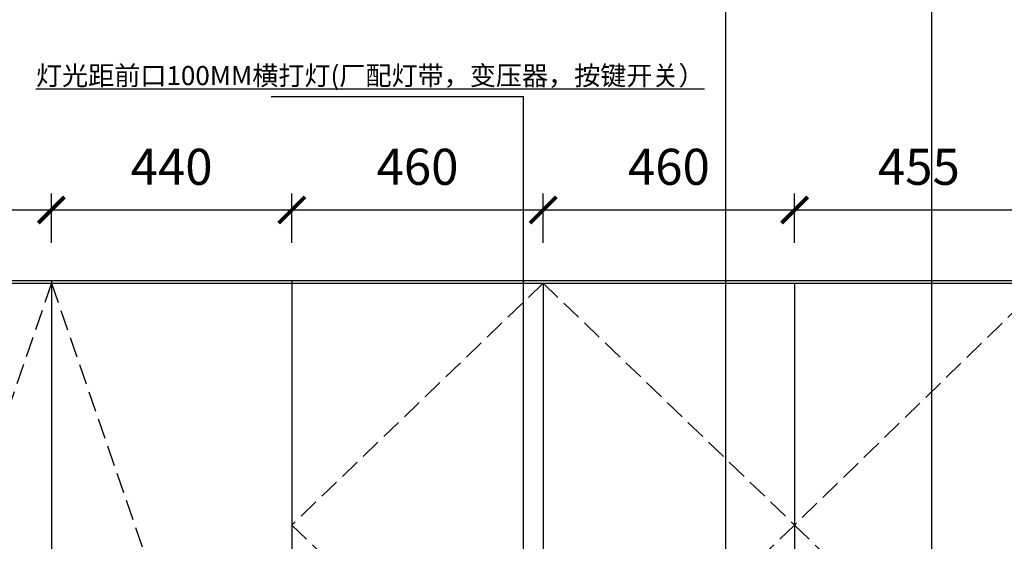
# Model space of a CAD drawing. Units: millimetres. Extents: x 985074 to 996891, y -303362 to -295463.
# Drawn here: x 992709 to 994511, y -300350 to -299396 of the extents above; entities that cross this region are included whole.
import ezdxf

# ---------------------------------------------------------------- set-up
doc = ezdxf.new("R2010")
doc.units = ezdxf.units.MM
doc.header["$LTSCALE"] = 30
doc.linetypes.add('DASH', pattern=[0.35, 0.25, -0.1])
doc.layers.add('ASHADE', color=7, linetype='Continuous')
doc.layers.add('L1', color=4, linetype='Continuous')
doc.styles.add('-宋体', font='txt', dxfattribs={"width": 0.8})
doc.styles.add('ROMANS', font='txt')
doc.styles.add('标准', font='txt')
doc.dimstyles.new('1-60', dxfattribs={"dimscale": 60, "dimtxt": 3, "dimasz": 0.8, "dimexe": 1.25, "dimexo": 0.625, "dimtad": 1, "dimdec": 0, "dimdsep": 46, "dimtxsty": '-宋体', "dimblk": 'ARCHTICK', "dimcen": 1, "dimclrd": 251, "dimclre": 251, "dimclrt": 4, "dimadec": 0, "dimazin": 0, "dimtfac": 1, "dimtdec": 0, "dimtmove": 2, "dimatfit": 3, "dimldrblk": 'DOT', "dimfxl": 1, "dimarcsym": 0})

# ---------------------------------------------------------------- blocks, each defined once
blk = doc.blocks.new('_ArchTick')
at = {"color": 0, "linetype": 'ByBlock', "const_width": 0.15}
blk.add_lwpolyline([(-0.5, -0.5), (0.5, 0.5)], dxfattribs=at)
blk = doc.blocks.new('*D29')
at = {"layer": 'Defpoints', "color": 0, "linetype": 'ByBlock', "ltscale": 5, "transparency": 16777216}
for p in [(992767.1, -299744), (992327.1, -299873), (992767.1, -299873)]:
    blk.add_point(p, dxfattribs=at)
at = {"layer": 'L1', "color": 0, "linetype": 'ByBlock', "lineweight": -2, "ltscale": 5, "transparency": 16777216}
for p, q in [((992327.1, -299804), (992327.1, -299714)), ((992767.1, -299804), (992767.1, -299714))]:
    blk.add_line(p, q, dxfattribs=at)
at = {"layer": 'L1', "color": 0, "lineweight": -2, "ltscale": 5, "transparency": 16777216}
blk.add_line((992327.1, -299744), (992767.1, -299744), dxfattribs=at)
at = {"layer": 'L1', "color": 0, "linetype": 'ByBlock', "lineweight": -2, "ltscale": 5, "transparency": 16777216, "xscale": 48, "yscale": 48, "zscale": 48, "rotation": 180}
blk.add_blockref('_ArchTick', (992327.1, -299744), dxfattribs=at)
at = {"layer": 'L1', "color": 0, "linetype": 'ByBlock', "lineweight": -2, "ltscale": 5, "transparency": 16777216, "xscale": 48, "yscale": 48, "zscale": 48}
blk.add_blockref('_ArchTick', (992767.1, -299744), dxfattribs=at)
at = {"layer": 'L1', "color": 0, "linetype": 'ByBlock', "ltscale": 5, "transparency": 16777216, "insert": (992547.1, -299673.5), "char_height": 66, "attachment_point": 5, "style": '标准'}
blk.add_mtext('440', dxfattribs=at)
blk = doc.blocks.new('_Dot')
at = {"color": 2, "linetype": 'ByBlock', "lineweight": -2}
blk.add_line((-0.5, 0), (-1, 0), dxfattribs=at)
at = {"color": 2, "linetype": 'ByBlock', "const_width": 0.5}
blk.add_lwpolyline([(-0.25, 0, 1), (0.25, 0, 1)], format="xyb", close=True, dxfattribs=at)
blk = doc.blocks.new('*D30')
at = {"layer": 'Defpoints', "color": 0, "linetype": 'ByBlock', "ltscale": 5, "transparency": 16777216}
for p in [(993207.1, -299744), (992767.1, -299873), (993207.1, -299873)]:
    blk.add_point(p, dxfattribs=at)
at = {"layer": 'L1', "color": 0, "linetype": 'ByBlock', "lineweight": -2, "ltscale": 5, "transparency": 16777216}
for p, q in [((992767.1, -299804), (992767.1, -299714)), ((993207.1, -299804), (993207.1, -299714))]:
    blk.add_line(p, q, dxfattribs=at)
at = {"layer": 'L1', "color": 0, "lineweight": -2, "ltscale": 5, "transparency": 16777216}
blk.add_line((992767.1, -299744), (993207.1, -299744), dxfattribs=at)
at = {"layer": 'L1', "color": 0, "linetype": 'ByBlock', "lineweight": -2, "ltscale": 5, "transparency": 16777216, "xscale": 48, "yscale": 48, "zscale": 48, "rotation": 180}
blk.add_blockref('_ArchTick', (992767.1, -299744), dxfattribs=at)
at = {"layer": 'L1', "color": 0, "linetype": 'ByBlock', "lineweight": -2, "ltscale": 5, "transparency": 16777216, "xscale": 48, "yscale": 48, "zscale": 48}
blk.add_blockref('_ArchTick', (993207.1, -299744), dxfattribs=at)
at = {"layer": 'L1', "color": 0, "linetype": 'ByBlock', "ltscale": 5, "transparency": 16777216, "insert": (992987.1, -299673.5), "char_height": 66, "attachment_point": 5, "style": '标准'}
blk.add_mtext('440', dxfattribs=at)
blk = doc.blocks.new('*D31')
at = {"layer": 'Defpoints', "color": 0, "linetype": 'ByBlock', "ltscale": 5, "transparency": 16777216}
for p in [(993667.1, -299744), (993207.1, -299873), (993667.1, -299878)]:
    blk.add_point(p, dxfattribs=at)
at = {"layer": 'L1', "color": 0, "linetype": 'ByBlock', "lineweight": -2, "ltscale": 5, "transparency": 16777216}
for p, q in [((993207.1, -299804), (993207.1, -299714)), ((993667.1, -299804), (993667.1, -299714))]:
    blk.add_line(p, q, dxfattribs=at)
at = {"layer": 'L1', "color": 0, "lineweight": -2, "ltscale": 5, "transparency": 16777216}
blk.add_line((993207.1, -299744), (993667.1, -299744), dxfattribs=at)
at = {"layer": 'L1', "color": 0, "linetype": 'ByBlock', "lineweight": -2, "ltscale": 5, "transparency": 16777216, "xscale": 48, "yscale": 48, "zscale": 48, "rotation": 180}
blk.add_blockref('_ArchTick', (993207.1, -299744), dxfattribs=at)
at = {"layer": 'L1', "color": 0, "linetype": 'ByBlock', "lineweight": -2, "ltscale": 5, "transparency": 16777216, "xscale": 48, "yscale": 48, "zscale": 48}
blk.add_blockref('_ArchTick', (993667.1, -299744), dxfattribs=at)
at = {"layer": 'L1', "color": 0, "linetype": 'ByBlock', "ltscale": 5, "transparency": 16777216, "insert": (993437.1, -299673.5), "char_height": 66, "attachment_point": 5, "style": '标准'}
blk.add_mtext('460', dxfattribs=at)
blk = doc.blocks.new('*D32')
at = {"layer": 'Defpoints', "color": 0, "linetype": 'ByBlock', "ltscale": 5, "transparency": 16777216}
for p in [(994127.1, -299744), (993667.1, -299878), (994127.1, -299878)]:
    blk.add_point(p, dxfattribs=at)
at = {"layer": 'L1', "color": 0, "linetype": 'ByBlock', "lineweight": -2, "ltscale": 5, "transparency": 16777216}
for p, q in [((993667.1, -299804), (993667.1, -299714)), ((994127.1, -299804), (994127.1, -299714))]:
    blk.add_line(p, q, dxfattribs=at)
at = {"layer": 'L1', "color": 0, "lineweight": -2, "ltscale": 5, "transparency": 16777216}
blk.add_line((993667.1, -299744), (994127.1, -299744), dxfattribs=at)
at = {"layer": 'L1', "color": 0, "linetype": 'ByBlock', "lineweight": -2, "ltscale": 5, "transparency": 16777216, "xscale": 48, "yscale": 48, "zscale": 48, "rotation": 180}
blk.add_blockref('_ArchTick', (993667.1, -299744), dxfattribs=at)
at = {"layer": 'L1', "color": 0, "linetype": 'ByBlock', "lineweight": -2, "ltscale": 5, "transparency": 16777216, "xscale": 48, "yscale": 48, "zscale": 48}
blk.add_blockref('_ArchTick', (994127.1, -299744), dxfattribs=at)
at = {"layer": 'L1', "color": 0, "linetype": 'ByBlock', "ltscale": 5, "transparency": 16777216, "insert": (993897.1, -299673.5), "char_height": 66, "attachment_point": 5, "style": '标准'}
blk.add_mtext('460', dxfattribs=at)
blk = doc.blocks.new('*D33')
at = {"layer": 'Defpoints', "color": 0, "linetype": 'ByBlock', "ltscale": 5, "transparency": 16777216}
for p in [(994582.1, -299744), (994127.1, -299878), (994582.1, -299878)]:
    blk.add_point(p, dxfattribs=at)
at = {"layer": 'L1', "color": 0, "linetype": 'ByBlock', "lineweight": -2, "ltscale": 5, "transparency": 16777216}
for p, q in [((994127.1, -299804), (994127.1, -299714)), ((994582.1, -299804), (994582.1, -299714))]:
    blk.add_line(p, q, dxfattribs=at)
at = {"layer": 'L1', "color": 0, "lineweight": -2, "ltscale": 5, "transparency": 16777216}
blk.add_line((994127.1, -299744), (994582.1, -299744), dxfattribs=at)
at = {"layer": 'L1', "color": 0, "linetype": 'ByBlock', "lineweight": -2, "ltscale": 5, "transparency": 16777216, "xscale": 48, "yscale": 48, "zscale": 48, "rotation": 180}
blk.add_blockref('_ArchTick', (994127.1, -299744), dxfattribs=at)
at = {"layer": 'L1', "color": 0, "linetype": 'ByBlock', "lineweight": -2, "ltscale": 5, "transparency": 16777216, "xscale": 48, "yscale": 48, "zscale": 48}
blk.add_blockref('_ArchTick', (994582.1, -299744), dxfattribs=at)
at = {"layer": 'L1', "color": 0, "linetype": 'ByBlock', "ltscale": 5, "transparency": 16777216, "insert": (994354.6, -299673.5), "char_height": 66, "attachment_point": 5, "style": '标准'}
blk.add_mtext('455', dxfattribs=at)

msp = doc.modelspace()

# ---------------------------------------------------------------- linework, layer by layer
at = {"layer": 'L1', "color": 0, "linetype": 'ByBlock', "ltscale": 5}
for p, q in [((991857.1, -299873), (996547.1, -299873)), ((991877.1, -299878), (996367.1, -299878)), ((991877.1, -299878), (993207.1, -299878)), ((992767.1, -299873), (992767.1, -302463)), ((993207.1, -299873), (993207.1, -302463)), ((993667.1, -299878), (993667.1, -300763)), ((994127.1, -299878), (994127.1, -300763))]:
    msp.add_line(p, q, dxfattribs=at)
at = {"layer": 'L1', "color": 251, "linetype": 'DASH', "ltscale": 5}
for p, q in [((992767.1, -299878), (992327.1, -301158)), ((992767.1, -299878), (993207.1, -301158)), ((993667.1, -299878), (993207.1, -300320.5)), ((993667.1, -299878), (994127.1, -300320.5)), ((994582.1, -299878), (994127.1, -300320.5)), ((993207.1, -300320.5), (993667.1, -300763)), ((994127.1, -300320.5), (993667.1, -300763)), ((994127.1, -300320.5), (994582.1, -300763))]:
    msp.add_line(p, q, dxfattribs=at)

# ---------------------------------------------------------------- texts
at = {"layer": 'ASHADE', "color": 1, "insert": (993350.6, -299498), "char_height": 35, "attachment_point": 5, "style": 'ROMANS'}
msp.add_mtext_dynamic_manual_height_columns('\\pt2975;{\\fSimSun|b0|i0|c134|p2;\\L\\C6;灯光距前口100MM横打灯(厂配灯带，变压器，按键开关）}', width=5291.007, gutter_width=12.5, heights=[0], dxfattribs=at)

# ---------------------------------------------------------------- dimensions: what is measured, and where the dimension line sits
at = {"layer": 'L1', "color": 0, "linetype": 'ByBlock', "ltscale": 5}
for base, p1, p2, picture, middle in [((992767.1, -299744), (992327.1, -299873), (992767.1, -299873), '*D29', (992547.1, -299673.5)), ((993207.1, -299744), (992767.1, -299873), (993207.1, -299873), '*D30', (992987.1, -299673.5)), ((993667.1, -299744), (993207.1, -299873), (993667.1, -299878), '*D31', (993437.1, -299673.5)), ((994127.1, -299744), (993667.1, -299878), (994127.1, -299878), '*D32', (993897.1, -299673.5)), ((994582.1, -299744), (994127.1, -299878), (994582.1, -299878), '*D33', (994354.6, -299673.5))]:
    dim = msp.add_linear_dim(base=base, p1=p1, p2=p2, angle=180, dimstyle='1-60', override={"dimtxt": 1.1, "dimexe": 0.5, "dimexo": 1, "dimtxsty": '标准', "dimclrd": 0, "dimclre": 0, "dimclrt": 0, "dimtmove": 1, "dimfxlon": 1, "dimarcsym": 1}, dxfattribs=at)
    dim.commit()
    dim.dimension.update_dxf_attribs({"geometry": picture, "text_midpoint": middle})

# ---------------------------------------------------------------- leaders
at = {"layer": 'L1', "color": 6, "linetype": 'ByBlock', "lineweight": 30, "ltscale": 5}
for points in [[(994378.5, -301110.6), (994378.5, -297091.6)], [(994001.4, -300968), (994001.4, -298733.6)], [(993630.9, -300784), (993630.9, -299537), (993169, -299537)]]:
    msp.add_leader(points, dimstyle='1-60', override={"dimtxt": 1.1, "dimexe": 0.5, "dimexo": 1, "dimtad": 0, "dimtxsty": '标准', "dimclrd": 0, "dimclre": 0, "dimclrt": 0, "dimtmove": 1, "dimldrblk": 'Open90', "dimfxl": 4, "dimfxlon": 1, "dimarcsym": 1}, dxfattribs=at)

doc.saveas('drawing.dxf')
